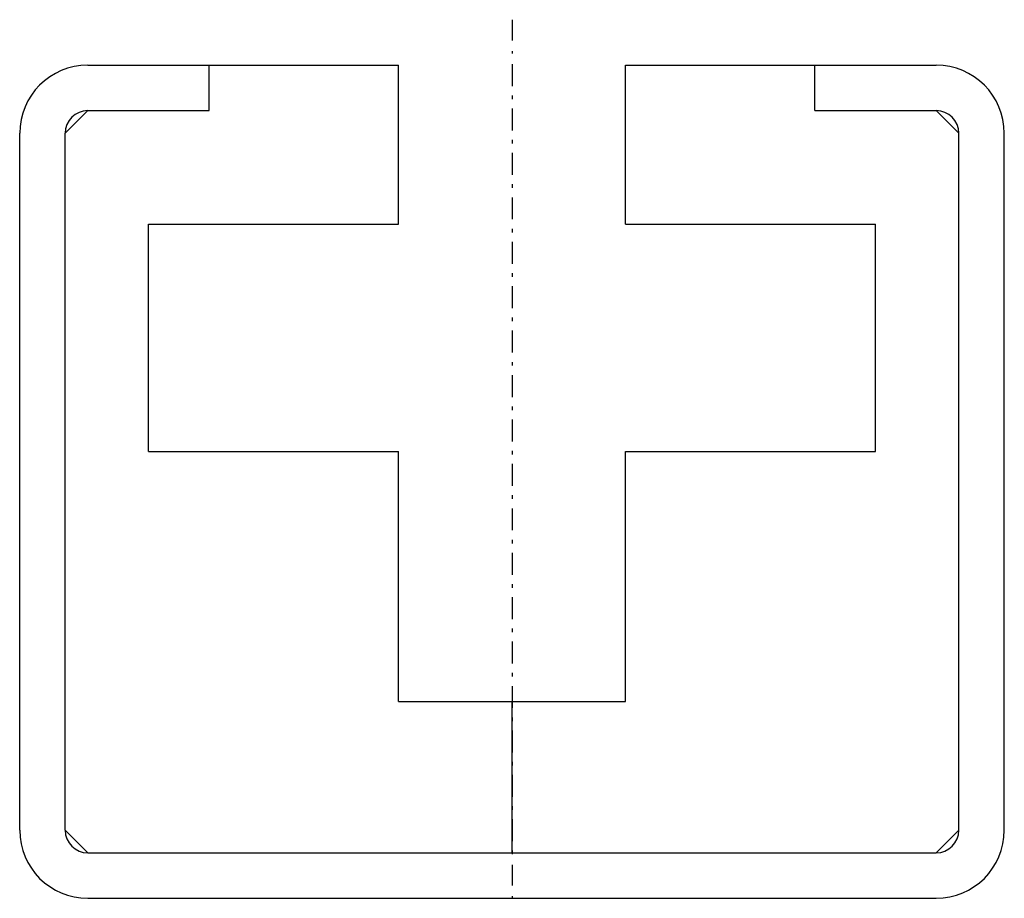
# Model space of a CAD drawing. Extents: x -32.5 to 32.5, y 0 to 58.
import ezdxf

# ---------------------------------------------------------------- set-up
doc = ezdxf.new("R2010")
doc.units = 0
doc.header["$LTSCALE"] = 3.45
doc.linetypes.add('CENTER', pattern=[0.85, 0.4, -0.2, 0.05, -0.2])
doc.linetypes.add('PHL_THICK', pattern=[0])
doc.layers.get('0').update_dxf_attribs({"linetype": 'CONTINUOUS'})
doc.layers.add('PROJECTION', color=7, linetype='CONTINUOUS')

# ---------------------------------------------------------------- blocks, each defined once
blk = doc.blocks.new('CCLAB_202211915544887_17')
at = {"color": 92, "linetype": 'CENTER'}
blk.add_line((0, 55), (0, 0), dxfattribs=at)
blk = doc.blocks.new('CCLAB_202211915544887_19')
at = {"color": 92, "linetype": 'CENTER'}
blk.add_line((0, 58), (0, 3), dxfattribs=at)

msp = doc.modelspace()

# ---------------------------------------------------------------- linework, layer by layer
at = {"layer": 'PROJECTION', "color": 7, "linetype": 'PHL_THICK'}
for p, q in [((-28, 55), (-20, 55)), ((-20, 55), (-7.5, 55)), ((-20, 52), (-20, 55)), ((-7.5, 44.5), (-7.5, 55)), ((7.5, 55), (28, 55)), ((7.5, 44.5), (7.5, 55)), ((20, 52), (20, 55)), ((-29.5, 50.5), (-28, 52)), ((-28, 52), (-20, 52)), ((-28, 52), (-20, 52)), ((20, 52), (28, 52)), ((29.5, 50.5), (28, 52)), ((-32.5, 4.5), (-32.5, 50.5)), ((-29.5, 4.5), (-29.5, 50.5)), ((29.5, 4.5), (29.5, 50.5)), ((32.5, 4.5), (32.5, 50.5)), ((-24, 44.5), (-7.5, 44.5)), ((-24, 29.5), (-24, 44.5)), ((7.5, 44.5), (24, 44.5)), ((24, 29.5), (24, 44.5)), ((-24, 29.5), (-7.5, 29.5)), ((-7.5, 13), (-7.5, 29.5)), ((7.5, 29.5), (24, 29.5)), ((7.5, 13), (7.5, 29.5)), ((-7.5, 13), (7.5, 13)), ((0, 3), (0, 13)), ((-28, 3), (-29.5, 4.5)), ((28, 3), (29.5, 4.5)), ((-28, 3), (28, 3)), ((-28, 0), (28, 0))]:
    msp.add_line(p, q, dxfattribs=at)
for centre, radius, start, end in [((-28, 50.5), 4.5, 90, 180), ((28, 50.5), 4.5, 0, 90), ((-28, 50.5), 1.5, 90, 180), ((28, 50.5), 1.5, 0, 90), ((-28, 4.5), 4.5, 180, 270), ((-28, 4.5), 1.5, 180, 270), ((28, 4.5), 1.5, 270, 0), ((28, 4.5), 4.5, 270, 0)]:
    msp.add_arc(centre, radius, start, end, dxfattribs=at)

# ---------------------------------------------------------------- block references
for name in ['CCLAB_202211915544887_19', 'CCLAB_202211915544887_17']:
    msp.add_blockref(name, (0, 0))

doc.saveas('drawing.dxf')
